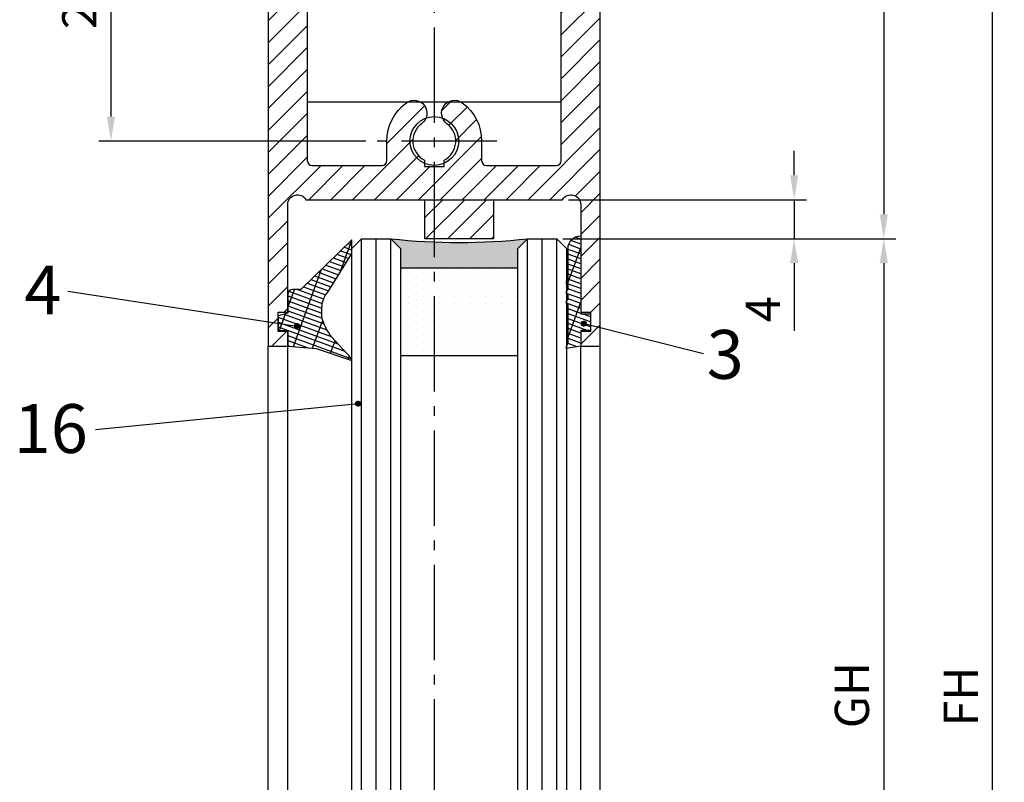
# Model space of a CAD drawing. Units: millimetres. Extents: x 269 to 2359, y 136 to 3627.
# Drawn here: x 1598 to 1698, y 2350 to 2428 of the extents above; entities that cross this region are included whole.
import ezdxf

# ---------------------------------------------------------------- set-up
doc = ezdxf.new("R2010")
doc.units = ezdxf.units.MM
doc.linetypes.add('AM_DIN_G_W050', pattern=[13.75, 9.75, -1.5, 1, -1.5])
for name, color, linetype in [('centerline-Mittellinie', 92, 'AM_DIN_G_W050'), ('dimension-Bemassung', 5, 'Continuous'), ('hatching-Schraffur', 5, 'Continuous'), ('outline-Körperkante', 7, 'Continuous')]:
    doc.layers.add(name, color=color, linetype=linetype)
doc.styles.add('Martin', font='arial.ttf')
doc.styles.get("Standard").update_dxf_attribs({"font": 'arial.ttf'})
doc.dimstyles.new('ISO-25', dxfattribs={"dimtxt": 3.5, "dimasz": 2.5, "dimexe": 1.25, "dimexo": 0.625, "dimgap": 1, "dimtad": 1, "dimtxsty": 'Standard', "dimcen": 2.5, "dimadec": 0, "dimazin": 0, "dimtfac": 1, "dimtmove": 0, "dimatfit": 3, "dimfxl": 1, "dimarcsym": 0})

# ---------------------------------------------------------------- blocks, each defined once
blk = doc.blocks.new('*D36')
at = {"layer": 'Defpoints', "color": 0, "transparency": 16777216}
for p in [(1684.867471372207, 2405.309033089638), (1652.557549734672, 353.3090330896362), (1686.033047141709, 353.3090330896363)]:
    blk.add_point(p, dxfattribs=at)
at = {"layer": 'dimension-Bemassung', "color": 0, "lineweight": -2, "transparency": 16777216}
for p, q in [((1685.492471372207, 2405.309033089638), (1687.283047141709, 2405.309033089638)), ((1686.033047141709, 2402.809033089638), (1686.033047141709, 355.8090330896363)), ((1653.182549734672, 353.3090330896362), (1687.283047141709, 353.3090330896363))]:
    blk.add_line(p, q, dxfattribs=at)
at = {"layer": 'dimension-Bemassung', "color": 0, "transparency": 16777216}
for points in [[(1685.616380475042, 2402.809033089638), (1686.449713808375, 2402.809033089638), (1686.033047141709, 2405.309033089638)], [(1685.616380475042, 355.8090330896363), (1686.449713808376, 355.8090330896363), (1686.033047141709, 353.3090330896363)]]:
    blk.add_solid(points, dxfattribs=at)
at = {"layer": 'dimension-Bemassung', "color": 0, "transparency": 16777216, "insert": (1683.223360920699, 2358.589925698025), "char_height": 3.5, "attachment_point": 5, "rotation": 90, "style": 'Martin'}
blk.add_mtext('GH', dxfattribs=at)
blk = doc.blocks.new('*D37')
at = {"layer": 'Defpoints', "color": 0, "transparency": 16777216}
for p in [(1657.05738485433, 2467.309033089638), (1657.007549734672, 291.3090330896358), (1697.124605474901, 291.3090330896359)]:
    blk.add_point(p, dxfattribs=at)
at = {"layer": 'dimension-Bemassung', "color": 0, "lineweight": -2, "transparency": 16777216}
for p, q in [((1657.68238485433, 2467.309033089638), (1698.374605474901, 2467.309033089638)), ((1697.124605474901, 2464.809033089638), (1697.124605474901, 293.8090330896359)), ((1657.632549734672, 291.3090330896358), (1698.374605474901, 291.3090330896359))]:
    blk.add_line(p, q, dxfattribs=at)
at = {"layer": 'dimension-Bemassung', "color": 0, "transparency": 16777216}
for points in [[(1696.707938808234, 2464.809033089638), (1697.541272141568, 2464.809033089638), (1697.124605474901, 2467.309033089638)], [(1696.707938808235, 293.8090330896359), (1697.541272141568, 293.8090330896359), (1697.124605474901, 291.3090330896359)]]:
    blk.add_solid(points, dxfattribs=at)
at = {"layer": 'dimension-Bemassung', "color": 0, "transparency": 16777216, "insert": (1694.374605474901, 2358.451720143247), "char_height": 3.5, "attachment_point": 5, "rotation": 90, "style": 'Martin'}
blk.add_mtext('FH', dxfattribs=at)
blk = doc.blocks.new('*D41')
at = {"layer": 'Defpoints', "color": 0, "transparency": 16777216}
for p in [(1673.7198027396, 2467.309033089638), (1673.7198027396, 2405.309033089638), (1686.033047141709, 2405.309033089638)]:
    blk.add_point(p, dxfattribs=at)
at = {"layer": 'dimension-Bemassung', "color": 0, "lineweight": -2, "transparency": 16777216}
for p, q in [((1674.3448027396, 2467.309033089638), (1687.283047141709, 2467.309033089638)), ((1686.033047141709, 2464.809033089638), (1686.033047141709, 2407.809033089638)), ((1674.3448027396, 2405.309033089638), (1687.283047141709, 2405.309033089638))]:
    blk.add_line(p, q, dxfattribs=at)
at = {"layer": 'dimension-Bemassung', "color": 0, "transparency": 16777216}
for points in [[(1685.616380475042, 2464.809033089638), (1686.449713808375, 2464.809033089638), (1686.033047141709, 2467.309033089638)], [(1685.616380475042, 2407.809033089638), (1686.449713808375, 2407.809033089638), (1686.033047141709, 2405.309033089638)]]:
    blk.add_solid(points, dxfattribs=at)
at = {"layer": 'dimension-Bemassung', "color": 0, "transparency": 16777216, "insert": (1683.246041684683, 2438.081894108684), "char_height": 3.5, "attachment_point": 5, "rotation": 90, "style": 'Martin'}
blk.add_mtext('62', dxfattribs=at)
blk = doc.blocks.new('*D42')
at = {"layer": 'Defpoints', "color": 0, "transparency": 16777216}
for p in [(1653.141524330888, 2409.309033089638), (1652.557549734672, 2405.309033089638), (1676.856525998382, 2405.309033089638)]:
    blk.add_point(p, dxfattribs=at)
at = {"layer": 'dimension-Bemassung', "color": 0, "lineweight": -2, "transparency": 16777216}
for p, q in [((1676.856525998382, 2411.809033089638), (1676.856525998382, 2414.309033089638)), ((1653.766524330888, 2409.309033089638), (1678.106525998382, 2409.309033089638)), ((1676.856525998382, 2409.309033089638), (1676.856525998382, 2405.309033089638)), ((1653.182549734672, 2405.309033089638), (1678.106525998382, 2405.309033089638)), ((1676.856525998382, 2402.809033089638), (1676.856525998382, 2395.888159965491))]:
    blk.add_line(p, q, dxfattribs=at)
at = {"layer": 'dimension-Bemassung', "color": 0, "transparency": 16777216}
for points in [[(1676.439859331715, 2411.809033089638), (1677.273192665048, 2411.809033089638), (1676.856525998382, 2409.309033089638)], [(1676.439859331715, 2402.809033089638), (1677.273192665048, 2402.809033089638), (1676.856525998382, 2405.309033089638)]]:
    blk.add_solid(points, dxfattribs=at)
at = {"layer": 'dimension-Bemassung', "color": 0, "transparency": 16777216, "insert": (1674.106525998382, 2398.098596527564), "char_height": 3.5, "attachment_point": 5, "rotation": 90, "style": 'Martin'}
blk.add_mtext('4', dxfattribs=at)
blk = doc.blocks.new('*D43')
at = {"layer": 'Defpoints', "color": 0, "transparency": 16777216}
for p in [(1633.276958684849, 2442.809033089638), (1606.901122456698, 2415.309033089638), (1633.610999814689, 2415.309033089638)]:
    blk.add_point(p, dxfattribs=at)
at = {"layer": 'dimension-Bemassung', "color": 0, "lineweight": -2, "transparency": 16777216}
for p, q in [((1632.651958684849, 2442.809033089638), (1605.651122456698, 2442.809033089638)), ((1606.901122456698, 2440.309033089638), (1606.901122456698, 2417.809033089638)), ((1632.985999814689, 2415.309033089638), (1605.651122456698, 2415.309033089638))]:
    blk.add_line(p, q, dxfattribs=at)
at = {"layer": 'dimension-Bemassung', "color": 0, "transparency": 16777216}
for points in [[(1606.484455790031, 2440.309033089638), (1607.317789123364, 2440.309033089638), (1606.901122456698, 2442.809033089638)], [(1606.484455790031, 2417.809033089638), (1607.317789123364, 2417.809033089638), (1606.901122456698, 2415.309033089638)]]:
    blk.add_solid(points, dxfattribs=at)
at = {"layer": 'dimension-Bemassung', "color": 0, "transparency": 16777216, "insert": (1604.114116999672, 2429.415134301245), "char_height": 3.5, "attachment_point": 5, "rotation": 90, "style": 'Martin'}
blk.add_mtext('28', dxfattribs=at)
blk = doc.blocks.new('Seitenriss_Türschuh')
at = {"layer": 'hatching-Schraffur'}
h = blk.add_hatch(dxfattribs=at)
h.set_pattern_fill('LINE', color=256, scale=0.5, angle=45, style=0)
h.set_pattern_definition([(45, (-260.1302474895663, -337.3312607704851), (-1.122532015133643, 1.122532015133644), [])])
edge = h.paths.add_edge_path(flags=16)
edge.add_line((-12.50000000000005, 27), (-5.34999999999999, 26.99999999999989))
edge.add_arc((-5.349999999999983, 27.49999999999988), 0.4999999999999929, 269.9999999999992, 360.0000000000008)
edge.add_line((-4.84999999999999, 27.49999999999989), (-4.850000000000047, 29.5))
edge.add_arc((-5.46e-14, 29.50000000000006), 4.849999999999992, 126.00000000000091, 180.0000000000007, ccw=False)
edge.add_arc((-2.071943014331084, 32.35178490517168), 1.325000000000007, -53.999999999999886, 125.9999999999996, ccw=False)
edge.add_arc((3.3e-15, 29.49999999999999), 2.200000000000057, 126.0000000000025, 242.9643082105868)
edge.add_line((-1.000000000000053, 27.54040820577342), (-1.000000000000053, 26.89999999999998))
edge.add_line((-1.000000000000053, 26.89999999999998), (0.9999999999999469, 26.89999999999998))
edge.add_line((0.9999999999999468, 26.89999999999998), (0.9999999999999468, 27.54040820577336))
edge.add_arc((2.2e-15, 29.49999999999998), 2.200000000000045, 297.03569178941, 414.0000000000007)
edge.add_arc((2.071943014330944, 32.35178490517171), 1.324999999999971, 54.00000000000051, 234.0000000000005, ccw=False)
edge.add_arc((-4.66e-14, 29.49999999999999), 4.850000000000014, 2.2737367544323206e-13, 54.00000000000023, ccw=False)
edge.add_line((4.849999999999969, 29.5), (4.849999999999969, 27.50000000000011))
edge.add_arc((5.349999999999975, 27.50000000000012), 0.5000000000000063, 180.0000000000008, 269.9999999999993)
edge.add_line((5.349999999999969, 27.00000000000012), (12.49999999999994, 26.99999999999989))
edge.add_arc((12.49999999999995, 27.49999999999988), 0.4999999999999929, 269.9999999999994, 360.0000000000008)
edge.add_line((12.99999999999994, 27.49999999999989), (12.99999999999994, 59.00000000000005))
edge.add_arc((12.49999999999994, 59.00000000000005), 0.5, 0, 90)
edge.add_line((12.49999999999994, 59.50000000000006), (5.349999999999969, 59.5))
edge.add_arc((5.349999999999969, 59), 0.5, 90, 180)
edge.add_line((4.849999999999969, 59), (4.849999999999969, 57))
edge.add_arc((-4.66e-14, 57.00000000000001), 4.850000000000015, 305.9999999999999, 359.99999999999983, ccw=False)
edge.add_arc((2.071943014330944, 54.14821509482829), 1.324999999999971, 125.99999999999949, 305.9999999999995, ccw=False)
edge.add_arc((4.7e-15, 56.99999999999999), 2.200000000000018, 305.9999999999996, 422.9643082105897)
edge.add_line((0.9999999999999468, 58.95959179422658), (0.9999999999999468, 59.60000000000002))
edge.add_line((0.9999999999999468, 59.60000000000002), (-1.000000000000053, 59.60000000000002))
edge.add_line((-1.000000000000053, 59.60000000000002), (-1.000000000000053, 58.95959179422653))
edge.add_arc((-5.48e-14, 56.99999999999999), 2.199999999999997, 117.0356917894123, 233.9999999999984)
edge.add_arc((-2.071943014331113, 54.14821509482829), 1.325000000000053, -125.99999999999972, 53.99999999999977, ccw=False)
edge.add_arc((-2.58e-14, 56.99999999999985), 4.85000000000002, 179.9999999999984, 233.9999999999981, ccw=False)
edge.add_line((-4.850000000000047, 57), (-4.849999999999962, 59))
edge.add_arc((-5.349999999999953, 59.00000000000001), 0.4999999999999912, 359.9999999999992, 450.000000000001)
edge.add_line((-5.349999999999962, 59.5), (-12.5, 59.49999999999988))
edge.add_arc((-12.49999999999999, 58.99999999999988), 0.5, 90.00000000000018, 180)
edge.add_line((-13, 58.99999999999988), (-13.00000000000005, 27.5))
edge.add_arc((-12.50000000000005, 27.5), 0.5000000000000036, 180.0000000000004, 269.9999999999996)
edge = h.paths.add_edge_path()
edge.add_line((16.99999999999995, 5), (16.99999999999995, 78))
edge.add_line((16.99999999999995, 78), (14.99999999999994, 78))
edge.add_line((14.99999999999994, 78), (14.99999999999994, 76.5))
edge.add_line((14.99999999999994, 76.5), (15.99999999999994, 76.5))
edge.add_line((15.99999999999994, 76.5), (15.99999999999994, 74.5))
edge.add_line((15.99999999999994, 74.5), (14.99999999999994, 74.5))
edge.add_line((14.99999999999994, 74.5), (14.99999999999994, 63.5))
edge.add_arc((13.99999999999995, 63.5), 0.9999999999999912, -149.99999999999972, 0, ccw=False)
edge.add_line((13.13397459621552, 63), (-13.1339745962156, 63))
edge.add_arc((-14.00000000000005, 63.5), 1.000000000000005, 180, 330.00000000000017, ccw=False)
edge.add_line((-15.00000000000005, 63.5), (-15.00000000000005, 74.5))
edge.add_line((-15.00000000000005, 74.5), (-16.00000000000005, 74.5))
edge.add_line((-16.00000000000005, 74.5), (-16.00000000000005, 76.5))
edge.add_line((-16.00000000000005, 76.5), (-15.00000000000005, 76.5))
edge.add_line((-15.00000000000005, 76.5), (-15.00000000000005, 78))
edge.add_line((-15.00000000000005, 78), (-17.00000000000005, 78))
edge.add_line((-17.00000000000005, 78), (-17.00000000000005, 5))
edge.add_line((-17.00000000000005, 5), (-14.00000000000005, 5))
edge.add_line((-14.00000000000005, 5), (-14.00000000000005, 6.5))
edge.add_line((-14.00000000000005, 6.5), (-15.50000000000005, 6.5))
edge.add_line((-15.50000000000005, 6.5), (-15.50000000000005, 7.699999999999988))
edge.add_line((-15.50000000000005, 7.699999999999988), (-7.500000000000053, 7.699999999999988))
edge.add_line((-7.500000000000053, 7.699999999999988), (-7.500000000000053, 6.5))
edge.add_line((-7.500000000000053, 6.5), (-9.000000000000053, 6.5))
edge.add_line((-9.000000000000053, 6.5), (-9.000000000000053, 5))
edge.add_line((-9.000000000000053, 5), (-5.000000000000053, 5))
edge.add_line((-5.000000000000053, 5), (-5.000000000000053, 16))
edge.add_line((-5.000000000000053, 16), (-7.000000000000053, 16))
edge.add_line((-7.000000000000053, 16), (-7.000000000000053, 13.19999999999999))
edge.add_arc((-8.000000000000053, 13.19999999999999), 1, -90, 0, ccw=False)
edge.add_line((-8.000000000000053, 12.19999999999999), (-11.00000000000005, 12.19999999999999))
edge.add_arc((-11.00000000000005, 13.19999999999999), 1, 180, 270, ccw=False)
edge.add_line((-12.00000000000005, 13.19999999999999), (-12.00000000000005, 17.5))
edge.add_arc((-11.00000000000005, 17.5), 1, 90, 180, ccw=False)
edge.add_line((-11.00000000000005, 18.5), (-10.00000000000005, 18.5))
edge.add_line((-10.00000000000005, 18.5), (-10.00000000000005, 21.5))
edge.add_line((-10.00000000000005, 21.5), (-11.00000000000005, 21.49999999999995))
edge.add_arc((-11.00000000000005, 22.49999999999994), 1, 180, 270, ccw=False)
edge.add_line((-12.00000000000005, 22.49999999999994), (-12.00000000000005, 23.5))
edge.add_arc((-11.00000000000005, 23.5), 1, 90, 180, ccw=False)
edge.add_line((-11.00000000000005, 24.5), (10.99999999999994, 24.5))
edge.add_arc((10.99999999999995, 23.50000000000001), 0.9999999999999928, -3.979039320256561e-13, 90.00000000000051, ccw=False)
edge.add_line((11.99999999999995, 23.5), (11.99999999999995, 22.5))
edge.add_arc((10.99999999999993, 22.50000000000001), 1.000000000000014, 270.0000000000008, 359.9999999999992, ccw=False)
edge.add_line((10.99999999999994, 21.5), (9.999999999999947, 21.5))
edge.add_line((9.999999999999947, 21.5), (9.999999999999947, 18.5))
edge.add_line((9.999999999999947, 18.5), (10.99999999999994, 18.5))
edge.add_arc((10.99999999999994, 17.5), 1, 0, 90, ccw=False)
edge.add_line((11.99999999999995, 17.5), (11.99999999999995, 13.19999999999999))
edge.add_arc((10.99999999999994, 13.19999999999999), 1, -90, 0, ccw=False)
edge.add_line((10.99999999999994, 12.19999999999999), (7.999999999999946, 12.19999999999999))
edge.add_arc((7.999999999999946, 13.19999999999999), 1, 180, 270, ccw=False)
edge.add_line((6.999999999999946, 13.19999999999999), (6.999999999999946, 16))
edge.add_line((6.999999999999946, 16), (4.999999999999946, 16))
edge.add_line((4.999999999999946, 16), (4.999999999999946, 5))
edge.add_line((4.999999999999946, 5), (8.999999999999947, 5))
edge.add_line((8.999999999999947, 5), (8.999999999999947, 6.5))
edge.add_line((8.999999999999947, 6.5), (7.499999999999946, 6.5))
edge.add_line((7.499999999999946, 6.5), (7.499999999999946, 7.699999999999988))
edge.add_line((7.499999999999946, 7.699999999999988), (15.49999999999994, 7.699999999999988))
edge.add_line((15.49999999999994, 7.699999999999988), (15.49999999999994, 6.5))
edge.add_line((15.49999999999994, 6.5), (13.99999999999995, 6.5))
edge.add_line((13.99999999999995, 6.5), (13.99999999999995, 5))
edge.add_line((13.99999999999995, 5), (16.99999999999995, 5))
at = {"layer": 'centerline-Mittellinie'}
for p, q in [((-6.3965499199827, 57), (6.396549919982707, 57)), ((-6.3965499199827, 29.5), (6.396549919982707, 29.5))]:
    blk.add_line(p, q, dxfattribs=at)
at = {"layer": 'outline-Körperkante'}
for points in [[(16.99999999999995, 5), (16.99999999999995, 78), (14.99999999999994, 78), (14.99999999999994, 76.5), (15.99999999999994, 76.5), (15.99999999999994, 74.5), (14.99999999999994, 74.5), (14.99999999999994, 63.5, -0.7673269879789567), (13.13397459621552, 63), (-13.1339745962156, 63, -0.7673269879789623), (-15.00000000000005, 63.5), (-15.00000000000005, 74.5), (-16.00000000000005, 74.5), (-16.00000000000005, 76.5), (-15.00000000000005, 76.5), (-15.00000000000005, 78), (-17.00000000000005, 78), (-17.00000000000005, 5), (-14.00000000000005, 5), (-14.00000000000005, 6.5), (-15.50000000000005, 6.5), (-15.50000000000005, 7.699999999999988), (-7.500000000000053, 7.699999999999988), (-7.500000000000053, 6.5), (-9.000000000000053, 6.5), (-9.000000000000053, 5), (-5.000000000000053, 5), (-5.000000000000053, 16), (-7.000000000000053, 16), (-7.000000000000053, 13.19999999999999, -0.4142135623730951), (-8.000000000000053, 12.19999999999999), (-11.00000000000005, 12.19999999999999, -0.4142135623730951), (-12.00000000000005, 13.19999999999999), (-12.00000000000005, 17.5, -0.4142135623730951), (-11.00000000000005, 18.5), (-10.00000000000005, 18.5), (-10.00000000000005, 21.5), (-11.00000000000005, 21.5, -0.4142135623730951), (-12.00000000000005, 22.49999999999994), (-12.00000000000005, 23.5, -0.4142135623730951), (-11.00000000000005, 24.5), (10.99999999999994, 24.5, -0.4142135623731005), (11.99999999999995, 23.5), (11.99999999999995, 22.5, -0.4142135623730868), (10.99999999999994, 21.5), (9.999999999999947, 21.5), (9.999999999999947, 18.5), (10.99999999999994, 18.5, -0.4142135623730951), (11.99999999999995, 17.5), (11.99999999999995, 13.19999999999999, -0.4142135623730951), (10.99999999999994, 12.19999999999999), (7.999999999999946, 12.19999999999999, -0.4142135623730951), (6.999999999999946, 13.19999999999999), (6.999999999999946, 16), (4.999999999999946, 16), (4.999999999999946, 5), (8.999999999999947, 5), (8.999999999999947, 6.5), (7.499999999999946, 6.5), (7.499999999999946, 7.699999999999988), (15.49999999999994, 7.699999999999988), (15.49999999999994, 6.5), (13.99999999999995, 6.5), (13.99999999999995, 5)], [(-12.50000000000005, 27), (-5.34999999999999, 26.99999999999989, 0.4142135623731031), (-4.84999999999999, 27.49999999999989), (-4.84999999999999, 29.5, -0.240078759080115), (-2.850758473618608, 33.4237324227185, -0.9999999999999952), (-1.29312755504355, 31.27983738762487, 0.5598223483728821), (-1.000000000000053, 27.54040820577342), (-1.000000000000053, 26.89999999999998), (0.9999999999999468, 26.89999999999998), (0.9999999999999468, 27.54040820577336, 0.5598223483729196), (1.293127555043444, 31.27983738762492, -0.9999999999999998), (2.850758473618444, 33.4237324227185, -0.2400787590801161), (4.849999999999969, 29.5), (4.849999999999969, 27.50000000000011, 0.4142135623730875), (5.349999999999969, 27.00000000000012), (12.49999999999994, 26.99999999999989, 0.4142135623731005), (12.99999999999994, 27.49999999999989), (12.99999999999994, 59.00000000000005, 0.4142135623730951), (12.49999999999994, 59.50000000000006), (5.349999999999969, 59.50000000000006, 0.4142135623730951), (4.849999999999969, 59), (4.849999999999969, 57, -0.240078759080116), (2.850758473618444, 53.0762675772815, -1), (1.293127555043444, 55.22016261237507, 0.5598223483729158), (0.9999999999999468, 58.95959179422658), (0.9999999999999468, 59.60000000000002), (-1.000000000000053, 59.60000000000002), (-1.000000000000053, 58.95959179422653, 0.5598223483728925), (-1.29312755504355, 55.22016261237514, -0.9999999999999952), (-2.850758473618665, 53.07626757728144, -0.2400787590801149), (-4.850000000000047, 57), (-4.850000000000047, 59, 0.4142135623731054), (-5.349999999999962, 59.5), (-12.5, 59.5, 0.4142135623730921), (-13, 58.99999999999988), (-13, 27.5, 0.4142135623730906)]]:
    blk.add_lwpolyline(points, format="xyb", close=True, dxfattribs=at)
blk = doc.blocks.new('Glasverbundsteg 12mm')
at = {"layer": 'hatching-Schraffur'}
blk.add_hatch(color=256, dxfattribs=at).paths.add_polyline_path([(3, 6), (1, 6), (1.137e-13, 6.999999999999886, -0.0540994581790084), (1.137e-13, -6.999999999999772), (1.00000000000017, -5.999999999999886), (3, -5.999999999999886)])
h = blk.add_hatch(dxfattribs=at)
h.set_pattern_fill('DOTS', color=256, scale=0.5, style=0)
h.set_pattern_definition([(0, (-338.47368294135, -624.0330547285786), (0.396875, 0.79375), [0, -0.79375])])
h.paths.add_polyline_path([(12, 6), (3, 6), (3, -5.999999999999886), (12, -5.999999999999886)])
at = {"layer": 'outline-Körperkante'}
for p, q in [((3, 6), (3, -5.999999999999886)), ((12, 6), (12, -5.999999999999886))]:
    blk.add_line(p, q, dxfattribs=at)
blk.add_arc((-64.50630907687292, -2.274e-13), 64.88500528412607, 353.8066961232445, 6.193303876755504, dxfattribs=at)
blk = doc.blocks.new('Verglasungsgummi_21-23mm')
at = {"layer": 'hatching-Schraffur'}
h = blk.add_hatch(dxfattribs=at)
h.set_pattern_fill('GRATE', color=256, scale=0.6, angle=70, style=0)
h.set_pattern_definition([(70, (-30, 17), (-0.4475286106492888, 0.1628870932588498), []), (160, (-30, 17), (-0.6515483730353993, -1.790114442597155), [])])
edge = h.paths.add_edge_path()
edge.add_line((1.233225623188388, 8.48687365485273), (-0.9554146650784787, 6.488937604732996))
edge.add_arc((-4.171183066760569, 10.52938414710757), 5.163949522898502, 283.10873944227365, 308.51608236957225, ccw=False)
edge.add_line((-3, 5.5), (-3.942235403217068, 5.5))
edge.add_arc((-3.942235403217026, 7.999999999999965), 2.499999999999965, 229.9999999999991, 269.99999999999903, ccw=False)
edge.add_line((-5.54920442743338, 6.08488889220257), (-9.5, 8.549999999999955))
edge.add_line((-9.5, 8.549999999999955), (-10.89999999999998, 8.549999999999955))
edge.add_line((-10.89999999999998, 8.549999999999955), (-5.800000000000011, 3.322056677769523))
edge.add_line((-5.800000000000011, 3.322056677769523), (-5.800000000000011, 2.5))
edge.add_arc((-5.300000000000011, 2.5), 0.5, 180, 270)
edge.add_line((-5.300000000000011, 2), (-3.367949192431126, 2))
edge.add_line((-3.367949192431126, 2), (-3.100000000000022, 1))
edge.add_line((-3.100000000000022, 1), (-1.600000000000022, 1))
edge.add_line((-1.600000000000022, 1), (-1.600000000000022, 2))
edge.add_line((-1.600000000000022, 2), (0, 2))
edge.add_line((0, 2), (0.2323714666781598, 4.924285112033203))
edge.add_line((0.2323714666781598, 4.924285112033203), (1.426179017842912, 8.449999999999932))
edge.add_arc((1.326179017842918, 8.449999999999934), 0.0999999999999941, 359.999999999999, 521.6377180453608)
at = {"layer": 'outline-Körperkante'}
blk.add_lwpolyline([(1.233225623188388, 8.48687365485273), (-0.9554146650784788, 6.488937604732996, -0.1113168506135773), (-3, 5.5), (-3.942235403217068, 5.5, -0.1763269807084644), (-5.54920442743338, 6.08488889220257), (-9.5, 8.549999999999955), (-10.89999999999998, 8.549999999999955), (-5.800000000000011, 3.322056677769523), (-5.800000000000011, 2.5, 0.4142135623730951), (-5.300000000000011, 2), (-3.367949192431126, 2), (-3.100000000000022, 1), (-1.600000000000022, 1), (-1.600000000000022, 2), (0, 2), (0.2323714666781598, 4.924285112033203), (1.426179017842912, 8.449999999999932, 0.851350529436296), (1.231270657935567, 8.481502431964714)], format="xyb", dxfattribs=at)
blk = doc.blocks.new('Verglasungsgummi_dünn_mit_Abreisskante')
at = {"layer": 'hatching-Schraffur'}
h = blk.add_hatch(dxfattribs=at)
h.set_pattern_fill('GRATE', color=256, scale=0.6, angle=70, style=0)
h.set_pattern_definition([(290, (-30, 3.884265839817544), (-0.4475286106492888, -0.1628870932588498), []), (200, (-30, 3.884265839817544), (-0.6515483730353993, 1.790114442597155), [])])
edge = h.paths.add_edge_path()
edge.add_line((-4.349999999999965, -9.66573416018241), (-4.649999999999977, -9.66573416018241))
edge.add_line((-4.649999999999977, -9.66573416018241), (-4.799999999999954, -9.815734160182387))
edge.add_line((-4.799999999999954, -9.815734160182387), (-5.199999999999988, -9.815734160182387))
edge.add_line((-5.199999999999988, -9.815734160182387), (-5.349999999999965, -9.66573416018241))
edge.add_line((-5.349999999999965, -9.66573416018241), (-5.649999999999977, -9.66573416018241))
edge.add_line((-5.649999999999977, -9.66573416018241), (-5.800000000000011, -9.815734160182387))
edge.add_line((-5.800000000000011, -9.815734160182387), (-6.199999999999988, -9.815734160182387))
edge.add_line((-6.199999999999988, -9.815734160182387), (-6.349999999999965, -9.66573416018241))
edge.add_line((-6.349999999999965, -9.66573416018241), (-6.649999999999977, -9.66573416018241))
edge.add_line((-6.649999999999977, -9.66573416018241), (-6.800000000000011, -9.815734160182387))
edge.add_line((-6.800000000000011, -9.815734160182387), (-10, -9.815734160182387))
edge.add_arc((-9.999999999999972, -11.11573416018242), 1.300000000000039, 90.00000000000124, 180.0000000000012)
edge.add_line((-11.30000000000001, -11.11573416018245), (-3.300000000000011, -11.11573416018245))
edge.add_line((-3.300000000000011, -11.11573416018245), (-3.300000000000011, -12.11573416018245))
edge.add_line((-3.300000000000011, -12.11573416018245), (-1.600000000000022, -12.11573416018245))
edge.add_line((-1.600000000000022, -12.11573416018245), (-1.600000000000022, -11.11573416018245))
edge.add_line((-1.600000000000022, -11.11573416018245), (0, -11.11573416018245))
edge.add_line((0, -11.11573416018245), (0.2191612573451493, -9.66573416018241))
edge.add_line((0.2191612573451493, -9.66573416018241), (-0.0149412090090664, -9.66573416018241))
edge.add_line((-0.0149412090090664, -9.66573416018241), (-0.3000000000000114, -9.815734160182387))
edge.add_line((-0.3000000000000114, -9.815734160182387), (-4.199999999999931, -9.815734160182387))
edge.add_line((-4.199999999999931, -9.815734160182387), (-4.349999999999965, -9.66573416018241))
at = {"layer": 'outline-Körperkante'}
blk.add_lwpolyline([(-4.349999999999965, -9.66573416018241), (-4.649999999999977, -9.66573416018241), (-4.799999999999954, -9.815734160182387), (-5.199999999999988, -9.815734160182387), (-5.349999999999965, -9.66573416018241), (-5.649999999999977, -9.66573416018241), (-5.800000000000011, -9.815734160182387), (-6.199999999999988, -9.815734160182387), (-6.349999999999965, -9.66573416018241), (-6.649999999999977, -9.66573416018241), (-6.800000000000011, -9.815734160182387), (-10, -9.815734160182387, 0.4142135623730951), (-11.30000000000001, -11.11573416018245), (-3.300000000000011, -11.11573416018245), (-3.300000000000011, -12.11573416018245), (-1.600000000000022, -12.11573416018245), (-1.600000000000022, -11.11573416018245), (0, -11.11573416018245), (0.2191612573451493, -9.66573416018241), (-0.0149412090090664, -9.66573416018241), (-0.3000000000000114, -9.815734160182387), (-4.199999999999931, -9.815734160182387)], format="xyb", close=True, dxfattribs=at)
blk = doc.blocks.new('Seitenriss_LF_Eckverbinderklotz_Glasdicke_21.5-23')
at = {"layer": 'hatching-Schraffur'}
h = blk.add_hatch(dxfattribs=at)
h.set_pattern_fill('ANSI31', color=256, scale=0.5, style=0)
h.set_pattern_definition([(45, (-1662.755832891107, -440.8239604103146), (-1.122532015133643, 1.122532015133644), [])])
h.paths.add_polyline_path([(6.050113688756027, -83), (6.050113688756027, -79), (-0.949886311243972, -79), (-0.949886311243972, -83)])
at = {"layer": 'centerline-Mittellinie'}
blk.add_line((-5.11915868628e-05, 7.360896361768936), (0.0153029405837515, -2200.427192836904), dxfattribs=at)
at = {"layer": 'hatching-Schraffur'}
for p, q in [((-7.449886311244199, -2135.000000000002), (-7.449886311244199, -83)), ((-5.949886311244199, -2135.000000000002), (-5.949886311244199, -83)), ((-4.449886311245563, -2135.000000000002), (-4.449886311244199, -83)), ((9.550113688756708, -2135.000000000002), (9.550113688756708, -83)), ((11.05011368875671, -2135.000000000002), (11.05011368875671, -83)), ((12.5501136887558, -2135.000000000002), (12.5501136887558, -83))]:
    blk.add_line(p, q, dxfattribs=at)
at = {"layer": 'outline-Körperkante'}
for p, q in [((-13.00005119158595, -69.0000000000009), (12.99994880841291, -69.0000000000009)), ((-8.4498863112442, -84), (-7.449886311244199, -83)), ((-7.449886311244199, -83), (-4.449886311244199, -83)), ((-4.449886311244199, -83), (-3.449886311244199, -84)), ((0.0153029405839789, -83), (0.0153029405839789, -83)), ((0.0153029405839789, -83), (0.0153029405839789, -83)), ((8.5501136887558, -84), (9.5501136887558, -83)), ((9.5501136887558, -83), (12.5501136887558, -83)), ((12.5501136887558, -83), (13.5501136887558, -84)), ((-8.449886311244425, -2134.000000000003), (-8.449886311244425, -84)), ((-3.449886311244199, -84), (-3.449886311244199, -2134.000000000003)), ((8.5501136887558, -2134.000000000003), (8.5501136887558, -84)), ((13.5501136887558, -84), (13.5501136887558, -2134.000000000003)), ((-16.99988631124438, -2124.000000000001), (-16.99988631124438, -94)), ((-14.99988631124438, -2124.000000000001), (-14.99988631124438, -94)), ((15.00011368875562, -2124.000000000001), (15.00011368875562, -94)), ((17.00011368875562, -2124.000000000001), (17.00011368875562, -94))]:
    blk.add_line(p, q, dxfattribs=at)
blk.add_lwpolyline([(-0.949886311243972, -79), (6.050113688756027, -79), (6.050113688756027, -83), (-0.949886311243972, -83), (-0.949886311243972, -79)], dxfattribs=at)
blk.add_circle((-5.11915859533e-05, -72.99999999999909), 2.5, dxfattribs=at)
for name, p, rotation in [('Seitenriss_Türschuh', (0.0001136887556186, -16), 180), ('Verglasungsgummi_21-23mm', (-16.99988631124438, -94), 270)]:
    blk.add_blockref(name, p, dxfattribs=dict(rotation=rotation))
at = {"extrusion": (0, 0, -1), "zscale": -1, "rotation": 270}
blk.add_blockref('Verglasungsgummi_dünn_mit_Abreisskante', (-3.884379528573163, -94), dxfattribs=at)
at = {"layer": 'hatching-Schraffur', "rotation": 270}
blk.add_blockref('Glasverbundsteg 12mm', (2.5501136887558, -83), dxfattribs=at)

msp = doc.modelspace()

# ---------------------------------------------------------------- linework, layer by layer
at = {"layer": 'dimension-Bemassung'}
for p, q in [((1602.496305226006, 2399.933376174571), (1625.946513382908, 2396.376180063227)), ((1625.69658108887, 2396.370362125729), (1625.952331320407, 2396.626112357266)), ((1625.700038309335, 2396.418013520018), (1625.904679926118, 2396.622655136801)), ((1625.700752125109, 2396.330338988144), (1625.992354457992, 2396.621941321027)), ((1625.709945140557, 2396.295337829768), (1626.027355616368, 2396.612748305579)), ((1625.751667009843, 2396.425448046701), (1625.712628771911, 2396.464486284633)), ((1625.773764096755, 2396.359156785965), (1625.718521379475, 2396.414399503246)), ((1625.720174694986, 2396.482344079493), (1625.840349366642, 2396.602518751149)), ((1625.722997167486, 2396.264195682872), (1626.058497763263, 2396.599696278649)), ((1625.729569922931, 2396.491739307438), (1625.726468654147, 2396.494840576222)), ((1625.739303750616, 2396.236308092178), (1626.086385353957, 2396.58338969552)), ((1625.795861183667, 2396.469642220526), (1625.743469731172, 2396.52203367302)), ((1625.758544091745, 2396.211354259483), (1626.111339186652, 2396.564149354389)), ((1625.817958270579, 2396.40335095979), (1625.762715553299, 2396.45859367707)), ((1625.773764096755, 2396.535933481262), (1625.763358219014, 2396.546339359003)), ((1625.780575650227, 2396.189191644141), (1626.133501801995, 2396.542117795908)), ((1625.840055357491, 2396.51383639435), (1625.786025436772, 2396.567866315069)), ((1625.805395267803, 2396.169817087892), (1626.152876358243, 2396.517298178333)), ((1625.862152444403, 2396.447545133614), (1625.806909727123, 2396.502787850894)), ((1625.817958270579, 2396.580127655086), (1625.811498900633, 2396.586587025032)), ((1625.884249531315, 2396.381253872878), (1625.829006814035, 2396.436496590157)), ((1625.833138359701, 2396.153366005966), (1626.169327440168, 2396.489555086434)), ((1625.884249531315, 2396.558030568174), (1625.839949389082, 2396.602330710408)), ((1625.906346618227, 2396.491739307438), (1625.851103900947, 2396.546982024718)), ((1625.864115636491, 2396.140149108933), (1626.182544337203, 2396.458577809644)), ((1625.928443705139, 2396.425448046701), (1625.873200987859, 2396.480690763982)), ((1625.950540792051, 2396.535933481262), (1625.895298074771, 2396.591176198542)), ((1625.950540792052, 2396.359156785965), (1625.895298074771, 2396.414399503245)), ((1625.898913996656, 2396.130753295273), (1626.191940150862, 2396.42377944948)), ((1625.92844370514, 2396.602224741998), (1625.907544247538, 2396.623124199599)), ((1625.972637878964, 2396.469642220526), (1625.917395161683, 2396.524884937806)), ((1625.994734965876, 2396.40335095979), (1625.939492248595, 2396.45859367707)), ((1625.994734965876, 2396.580127655086), (1625.948692051105, 2396.626170569857)), ((1626.016832052788, 2396.51383639435), (1625.961589335508, 2396.56907911163)), ((1626.0389291397, 2396.447545133614), (1625.983686422419, 2396.502787850894)), ((1626.061026226612, 2396.558030568174), (1626.005783509332, 2396.613273285455)), ((1626.061026226612, 2396.381253872878), (1626.005783509332, 2396.436496590157)), ((1626.083123313524, 2396.491739307438), (1626.027880596244, 2396.546982024718)), ((1626.105220400436, 2396.425448046701), (1626.049977683156, 2396.480690763982)), ((1626.127317487348, 2396.535933481262), (1626.072074770068, 2396.591176198542)), ((1626.127317487348, 2396.359156785965), (1626.072074770068, 2396.414399503245)), ((1626.14941457426, 2396.469642220526), (1626.09417185698, 2396.524884937806)), ((1626.171511661172, 2396.403350959789), (1626.116268943892, 2396.45859367707)), ((1626.164280495048, 2396.498970473561), (1626.160463117716, 2396.502787850894)), ((1626.191091070606, 2396.42796572418), (1626.182560204628, 2396.436496590157)), ((1655.332210816917, 2396.371711077086), (1655.074475653435, 2396.629439070959)), ((1655.077408735457, 2396.582614964792), (1655.132499457656, 2396.637707219533)), ((1655.285027179613, 2396.37469984271), (1655.077465731619, 2396.582255516813)), ((1655.371955129684, 2396.376161429053), (1655.078924899788, 2396.669183507511)), ((1655.079773921816, 2396.673369794021), (1655.088304669137, 2396.681900778655)), ((1655.085797835183, 2396.546809509355), (1655.110403292796, 2396.571415651454)), ((1655.406753359159, 2396.385557726723), (1655.088320229434, 2396.703981998359)), ((1655.222057815881, 2396.393473895639), (1655.09624153623, 2396.519286675367)), ((1655.099353673617, 2396.648755301964), (1655.154595622517, 2396.703998787613)), ((1655.437730452112, 2396.398775054621), (1655.101536695601, 2396.73495945898)), ((1655.106583509762, 2396.744374916306), (1655.110400833998, 2396.748192346734)), ((1655.113947245921, 2396.486570126094), (1655.154598081315, 2396.527222092333)), ((1655.465473315189, 2396.415226522426), (1655.117987391646, 2396.762702779696)), ((1655.121449838477, 2396.715046870044), (1655.176691787377, 2396.770290355693)), ((1655.121452297275, 2396.538270174764), (1655.176694246175, 2396.593513660413)), ((1655.490292663279, 2396.434601423889), (1655.137361602674, 2396.787522666751)), ((1655.143546003338, 2396.781338438122), (1655.198787952238, 2396.836581923772)), ((1655.143548462136, 2396.604561742844), (1655.198790411036, 2396.659805228493)), ((1655.154195581538, 2396.438430004286), (1655.198792869835, 2396.483028533214)), ((1655.512323913498, 2396.456764345668), (1655.159523911575, 2396.809554533491)), ((1655.165644626996, 2396.670853310923), (1655.220886575896, 2396.726096796572)), ((1655.165647085794, 2396.494076615644), (1655.220889034696, 2396.549320101293)), ((1655.531563907542, 2396.481718445975), (1655.184477476653, 2396.828795221704)), ((1655.187740791858, 2396.737144879003), (1655.242982740757, 2396.792388364652)), ((1655.187743250656, 2396.560368183723), (1655.242985199556, 2396.615611669373)), ((1655.205694877414, 2396.401541155722), (1655.242987658354, 2396.438834974093)), ((1655.209836956717, 2396.803436447082), (1655.265078905619, 2396.858679932732)), ((1655.209839415517, 2396.626659751803), (1655.265081364417, 2396.681903237451)), ((1655.209841874315, 2396.449883056524), (1655.265083823215, 2396.505126542172)), ((1655.547870102778, 2396.509606263476), (1655.212364840535, 2396.845102192722)), ((1667.58466936179, 2393.512695555244), (1655.22674112962, 2396.646339152396)), ((1655.231935580377, 2396.692951319882), (1655.287177529277, 2396.748194805532)), ((1655.231938039175, 2396.516174624603), (1655.287179988075, 2396.571418110252)), ((1655.560921696549, 2396.54074859191), (1655.243506805886, 2396.858154652808)), ((1655.254031745238, 2396.759242887963), (1655.309273694138, 2396.814486373611)), ((1655.254034204036, 2396.582466192683), (1655.309276152936, 2396.637709678332)), ((1655.254036662834, 2396.405689497403), (1655.309278611734, 2396.460932983053)), ((1655.276127910098, 2396.825534456042), (1655.32217018445, 2396.871578011222)), ((1655.276130368896, 2396.648757760762), (1655.331372317796, 2396.704001246412)), ((1655.276132827694, 2396.471981065481), (1655.331374776594, 2396.527224551132)), ((1655.570114225163, 2396.575749878149), (1655.278507836392, 2396.867348155089)), ((1655.298226533757, 2396.715049328843), (1655.353468482657, 2396.770292814491)), ((1655.298228992556, 2396.538272633563), (1655.353470941455, 2396.593516119211)), ((1655.30880656364, 2396.372071344753), (1655.353473400254, 2396.416739423932)), ((1655.574284704717, 2396.615773073746), (1655.318530915958, 2396.871519748011)), ((1655.320322698617, 2396.78134089692), (1655.375564647517, 2396.836584382571)), ((1655.320325157415, 2396.604564201642), (1655.375567106315, 2396.659807687291)), ((1655.320327616213, 2396.427787506363), (1655.375569565115, 2396.483030992012)), ((1655.342418863478, 2396.847632465001), (1655.363318030385, 2396.868532213291)), ((1655.342421322277, 2396.670855769721), (1655.397663271176, 2396.726099255371)), ((1655.342423781075, 2396.494079074442), (1655.397665729975, 2396.549322560091)), ((1655.364517487136, 2396.737147337802), (1655.419759436038, 2396.792390823451)), ((1655.364519945934, 2396.560370642522), (1655.419761894836, 2396.615614128171)), ((1655.364522404734, 2396.383593947243), (1655.419764353634, 2396.438837432891)), ((1655.570826821466, 2396.663424419944), (1655.36618235833, 2396.868063190333)), ((1655.386613651998, 2396.803438905881), (1655.430913178053, 2396.847739664282)), ((1655.386616110796, 2396.626662210601), (1655.441858059696, 2396.681905696249)), ((1655.386618569594, 2396.449885515321), (1655.441860518494, 2396.50512900097)), ((1655.408712275657, 2396.69295377868), (1655.463954224557, 2396.74819726433)), ((1655.408714734455, 2396.516177083401), (1655.463956683355, 2396.571420569051)), ((1655.550689541039, 2396.727754699335), (1655.430513197878, 2396.847927699462)), ((1655.430808440517, 2396.75924534676), (1655.484837609725, 2396.81327601898)), ((1655.430810899315, 2396.582468651481), (1655.486052848215, 2396.63771213713)), ((1655.430813358113, 2396.405691956202), (1655.486055307013, 2396.460935441851)), ((1655.452904605378, 2396.82553691484), (1655.459363885479, 2396.83199637463)), ((1655.452907064176, 2396.648760219561), (1655.508149013076, 2396.70400370521)), ((1655.452909522974, 2396.471983524281), (1655.508151471874, 2396.52722700993)), ((1655.475003229036, 2396.715051787641), (1655.527393952809, 2396.767443968846)), ((1655.475005687834, 2396.538275092361), (1655.530247636734, 2396.593518578009)), ((1655.497099393897, 2396.781343355718), (1655.5075051269, 2396.791749378195)), ((1655.497101852695, 2396.60456666044), (1655.552343801595, 2396.65981014609)), ((1655.519198017555, 2396.67085822852), (1655.558235712497, 2396.709897009433)), ((1655.519200476355, 2396.49408153324), (1655.558138265018, 2396.533020405095)), ((1655.541294182417, 2396.7371497966), (1655.544395408064, 2396.740251108519)), ((1655.541296641215, 2396.56037310132), (1655.572550693261, 2396.591628022808)), ((1655.563392806076, 2396.626664669399), (1655.573868087396, 2396.637140242127)), ((1625.707472836019, 2396.381253872878), (1625.696997408993, 2396.391729299903)), ((1625.729569922931, 2396.314962612141), (1625.698315436161, 2396.346217098911)), ((1625.751667009843, 2396.248671351405), (1625.71272867958, 2396.287609681669)), ((1625.795861183667, 2396.29286552523), (1625.740618466387, 2396.348108242509)), ((1625.817958270579, 2396.226574264493), (1625.762715553299, 2396.281816981773)), ((1625.840055357491, 2396.337059699053), (1625.784812640211, 2396.392302416334)), ((1625.840055357491, 2396.160283003757), (1625.784812640211, 2396.215525721037)), ((1625.862152444403, 2396.270768438317), (1625.806909727123, 2396.326011155597)), ((1625.884249531315, 2396.204477177581), (1625.829006814035, 2396.259719894861)), ((1625.906346618227, 2396.314962612141), (1625.851103900947, 2396.370205329422)), ((1625.906346618227, 2396.138185916845), (1625.851103900947, 2396.193428634124)), ((1625.928443705139, 2396.248671351405), (1625.873200987859, 2396.303914068685)), ((1625.950540792051, 2396.182380090669), (1625.895298074771, 2396.237622807949)), ((1625.972637878964, 2396.29286552523), (1625.917395161683, 2396.348108242509)), ((1625.962062619584, 2396.126664089313), (1625.917395161683, 2396.171331547213)), ((1625.93865837132, 2396.126303496113), (1626.196389950023, 2396.384035074816)), ((1625.994734965876, 2396.226574264493), (1625.939492248595, 2396.281816981773)), ((1626.016832052788, 2396.337059699053), (1625.961589335507, 2396.392302416334)), ((1626.016832052788, 2396.160283003757), (1625.961589335507, 2396.215525721037)), ((1626.0389291397, 2396.270768438317), (1625.983686422419, 2396.326011155597)), ((1626.000780021198, 2396.132140861523), (1625.983686422419, 2396.149234460301)), ((1625.985841967049, 2396.129292918018), (1626.193400528117, 2396.336851479086)), ((1626.061026226612, 2396.204477177581), (1626.005783509332, 2396.259719894861)), ((1626.083123313524, 2396.314962612141), (1626.027880596244, 2396.370205329422)), ((1626.065173895903, 2396.156135334466), (1626.027880596244, 2396.193428634124)), ((1626.048811069644, 2396.148067846788), (1626.174625599347, 2396.273882376492)), ((1626.105220400436, 2396.248671351405), (1626.049977683156, 2396.303914068685)), ((1626.116672678684, 2396.193024899333), (1626.072074770068, 2396.237622807949)), ((1626.14941457426, 2396.292865525229), (1626.09417185698, 2396.348108242509)), ((1626.156920344713, 2396.241165580952), (1626.116268943892, 2396.281816981773)), ((1626.19345751928, 2396.337210927858), (1626.138366030804, 2396.392302416334)), ((1626.185068917575, 2396.301405355738), (1626.160463117716, 2396.326011155597)), ((1655.270089085853, 2396.37754757844), (1655.287182446873, 2396.394641414973)), ((1605.327758200937, 2385.793866361709), (1632.202624826366, 2388.429794702712)), ((1631.952692532328, 2388.423976765213), (1632.208442763865, 2388.679726996751)), ((1631.963584279476, 2388.434868512362), (1631.953108852451, 2388.445343939388)), ((1631.985681366389, 2388.368577251626), (1631.954426879619, 2388.399831738396)), ((1631.956149752793, 2388.471628159503), (1632.160791369575, 2388.676269776286)), ((1631.956863568567, 2388.383953627628), (1632.24846590145, 2388.675555960511)), ((1631.966056584015, 2388.348952469252), (1632.283467059826, 2388.666362945064)), ((1632.0077784533, 2388.479062686187), (1631.968740215369, 2388.518100924117)), ((1632.007778453301, 2388.30228599089), (1631.968840123037, 2388.341224321153)), ((1632.029875540213, 2388.412771425451), (1631.974632822932, 2388.468014142731)), ((1631.976286138444, 2388.535958718978), (1632.0964608101, 2388.656133390635)), ((1631.979108610944, 2388.317810322357), (1632.314609206721, 2388.653310918134)), ((1631.985681366389, 2388.545353946923), (1631.982580097604, 2388.548455215707)), ((1631.995415194073, 2388.289922731662), (1632.342496797415, 2388.637004335005)), ((1632.051972627125, 2388.346480164714), (1631.996729909845, 2388.401722881995)), ((1632.051972627125, 2388.523256860011), (1631.99958117463, 2388.575648312506)), ((1632.014655535203, 2388.264968898968), (1632.36745063011, 2388.617763993875)), ((1632.074069714037, 2388.456965599274), (1632.018826996757, 2388.512208316555)), ((1632.029875540213, 2388.589548120747), (1632.019469662472, 2388.599953998487)), ((1632.036687093684, 2388.242806283626), (1632.389613245452, 2388.595732435394)), ((1632.096166800949, 2388.390674338539), (1632.040924083669, 2388.445917055818)), ((1632.096166800949, 2388.567451033835), (1632.04213688023, 2388.621480954554)), ((1632.06150671126, 2388.223431727377), (1632.408987801701, 2388.570912817817)), ((1632.118263887861, 2388.501159773099), (1632.063021170581, 2388.556402490379)), ((1632.118263887861, 2388.324383077802), (1632.063021170581, 2388.379625795082)), ((1632.074069714037, 2388.633742294572), (1632.067610344091, 2388.640201664517)), ((1632.140360974773, 2388.434868512362), (1632.085118257493, 2388.490111229643)), ((1632.089249803159, 2388.206980645452), (1632.425438883626, 2388.543169725919)), ((1632.140360974773, 2388.611645207659), (1632.09606083254, 2388.655945349892)), ((1632.162458061685, 2388.545353946923), (1632.107215344405, 2388.600596664203)), ((1632.162458061685, 2388.368577251626), (1632.107215344405, 2388.423819968906)), ((1632.120227079949, 2388.193763748418), (1632.438655780661, 2388.512192449129)), ((1632.184555148597, 2388.479062686187), (1632.129312431317, 2388.534305403467)), ((1632.184555148597, 2388.30228599089), (1632.129312431317, 2388.35752870817)), ((1632.206652235509, 2388.589548120747), (1632.151409518229, 2388.644790838028)), ((1632.206652235509, 2388.41277142545), (1632.151409518229, 2388.468014142731)), ((1632.155025440114, 2388.184367934758), (1632.44805159432, 2388.477394088964)), ((1632.184555148597, 2388.655839381483), (1632.163655690996, 2388.676738839084)), ((1632.228749322421, 2388.523256860011), (1632.173506605141, 2388.578499577291)), ((1632.228749322421, 2388.346480164714), (1632.173506605141, 2388.401722881995)), ((1632.194769814777, 2388.179918135598), (1632.45250139348, 2388.437649714301)), ((1632.250846409333, 2388.456965599274), (1632.195603692053, 2388.512208316555)), ((1632.250846409333, 2388.633742294572), (1632.204803494563, 2388.679785209342)), ((1632.272943496245, 2388.567451033835), (1632.217700778965, 2388.622693751115)), ((1632.272943496245, 2388.390674338539), (1632.217700778965, 2388.445917055818)), ((1632.295040583157, 2388.501159773099), (1632.239797865877, 2388.556402490379)), ((1632.295040583157, 2388.324383077802), (1632.239797865877, 2388.379625795082)), ((1632.241953410507, 2388.182907557503), (1632.449511971575, 2388.390466118571)), ((1632.31713767007, 2388.611645207659), (1632.261894952789, 2388.666887924939)), ((1632.31713767007, 2388.434868512362), (1632.261894952789, 2388.490111229643)), ((1632.339234756982, 2388.545353946923), (1632.283992039701, 2388.600596664203)), ((1632.339234756982, 2388.368577251626), (1632.283992039701, 2388.423819968906)), ((1632.361331843894, 2388.479062686187), (1632.306089126614, 2388.534305403466)), ((1632.361331843894, 2388.30228599089), (1632.306089126613, 2388.35752870817)), ((1632.383428930806, 2388.589548120747), (1632.328186213526, 2388.644790838027)), ((1632.383428930806, 2388.412771425451), (1632.328186213526, 2388.468014142731)), ((1632.405526017718, 2388.523256860011), (1632.350283300438, 2388.578499577291)), ((1632.405526017718, 2388.346480164714), (1632.350283300438, 2388.401722881995)), ((1632.42762310463, 2388.456965599274), (1632.37238038735, 2388.512208316555)), ((1632.449568962738, 2388.390825567342), (1632.394477474262, 2388.445917055818)), ((1632.420391938506, 2388.552585113047), (1632.416574561174, 2388.556402490379)), ((1632.441180361033, 2388.355019995224), (1632.416574561174, 2388.379625795082)), ((1632.447202514064, 2388.481580363664), (1632.438671648086, 2388.490111229643)), ((1632.074069714037, 2388.280188903978), (1632.018826996757, 2388.335431621258)), ((1632.096166800949, 2388.213897643241), (1632.040924083669, 2388.269140360522)), ((1632.140360974773, 2388.258091817066), (1632.085118257493, 2388.313334534346)), ((1632.162458061685, 2388.19180055633), (1632.107215344405, 2388.24704327361)), ((1632.206652235509, 2388.235994730154), (1632.151409518229, 2388.291237447434)), ((1632.218174063042, 2388.180278728797), (1632.173506605141, 2388.224946186698)), ((1632.250846409333, 2388.280188903978), (1632.195603692053, 2388.335431621258)), ((1632.272943496245, 2388.213897643241), (1632.217700778965, 2388.269140360522)), ((1632.256891464656, 2388.185755501007), (1632.239797865877, 2388.202849099785)), ((1632.31713767007, 2388.258091817066), (1632.261894952789, 2388.313334534346)), ((1632.321285339361, 2388.209749973951), (1632.283992039702, 2388.24704327361)), ((1632.304922513102, 2388.201682486274), (1632.430737042804, 2388.327497015976)), ((1632.372784122142, 2388.246639538818), (1632.328186213526, 2388.291237447433)), ((1632.413031788171, 2388.294780220437), (1632.37238038735, 2388.335431621258))]:
    msp.add_line(p, q, dxfattribs=at)
for centre in [(1625.946513382908, 2396.376180063227), (1655.324352329781, 2396.62158753492), (1632.202624826366, 2388.429794702712)]:
    msp.add_circle(centre, 0.25, dxfattribs=at)

# ---------------------------------------------------------------- block references
at = {"layer": 'outline-Körperkante'}
msp.add_blockref('Seitenriss_LF_Eckverbinderklotz_Glasdicke_21.5-23', (1640.007436045916, 2488.309033089637), dxfattribs=at)

# ---------------------------------------------------------------- texts
at = {"layer": 'dimension-Bemassung', "style": 'Martin'}
for s, p in [('4', (1598.040891190737, 2397.566171250131)), ('3', (1667.902500986933, 2390.971092930042)), ('16', (1596.958145928704, 2383.37825246623))]:
    msp.add_text(s, height=5, dxfattribs=at).set_placement(p)

# ---------------------------------------------------------------- dimensions: what is measured, and where the dimension line sits
at = {"layer": 'dimension-Bemassung'}
for base, p1, p2, text, picture, middle in [((1697.124605474901, 291.3090330896359), (1657.057384854329, 2467.309033089637), (1657.007549734671, 291.3090330896357), 'FH', '*D37', (1697.124605474901, 2358.451720143247)), ((1606.901122456698, 2415.309033089638), (1633.276958684848, 2442.809033089637), (1633.610999814688, 2415.309033089637), '28', '*D43', (1606.901122456698, 2429.415134301245)), ((1686.033047141709, 353.3090330896363), (1684.867471372206, 2405.309033089637), (1652.557549734671, 353.3090330896361), 'GH', '*D36', (1686.033047141709, 2358.589925698025))]:
    dim = msp.add_linear_dim(base=base, p1=p1, p2=p2, angle=90, text=text, dimstyle='ISO-25', override={"dimtxsty": 'Martin'}, dxfattribs=at)
    dim.commit()
    dim.dimension.update_dxf_attribs({"geometry": picture, "text_midpoint": middle, "dimtype": 160})
dim = msp.add_linear_dim(base=(1686.033047141709, 2405.309033089638), p1=(1673.719802739599, 2467.309033089637), p2=(1673.719802739599, 2405.309033089637), angle=90, dimstyle='ISO-25', override={"dimtxsty": 'Martin'}, dxfattribs=at)
dim.commit()
dim.dimension.update_dxf_attribs({"geometry": '*D41', "text_midpoint": (1686.033047141709, 2438.081894108684), "dimtype": 160})
dim = msp.add_linear_dim(base=(1676.856525998382, 2405.309033089638), p1=(1653.141524330887, 2409.309033089637), p2=(1652.557549734671, 2405.309033089637), angle=90, dimstyle='ISO-25', override={"dimtxsty": 'Martin'}, dxfattribs=at)
dim.commit()
dim.dimension.update_dxf_attribs({"geometry": '*D42', "text_midpoint": (1674.106525998382, 2398.098596527564)})

doc.saveas('drawing.dxf')
